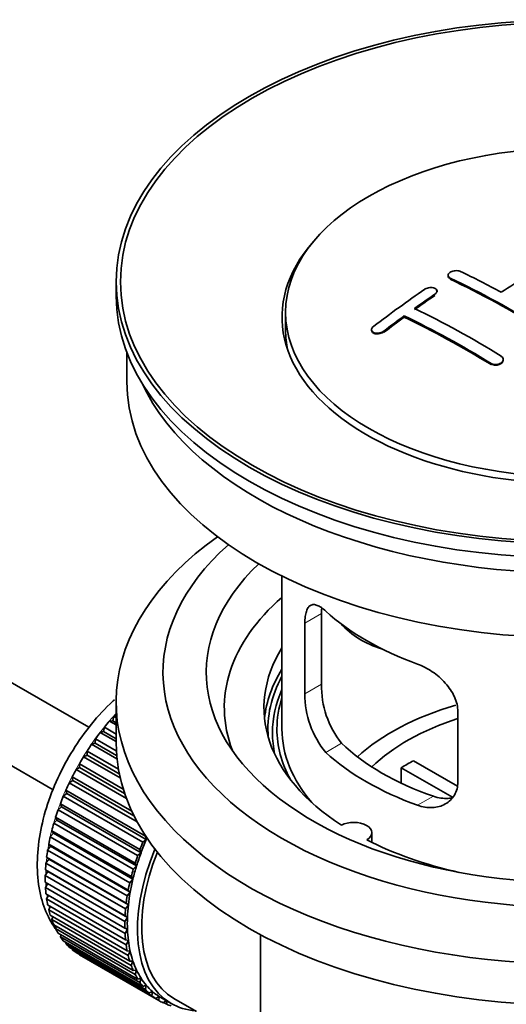
# Model space of a CAD drawing. Units: millimetres. Extents: x 0 to 1599, y 0 to 2064.
# Drawn here: x 1470 to 1504, y 221 to 289 of the extents above; entities that cross this region are included whole.
import ezdxf

# ---------------------------------------------------------------- set-up
doc = ezdxf.new("R2010")
doc.units = ezdxf.units.MM
doc.layers.add('DV6_Défaut', color=7, linetype='Continuous')
doc.layers.add('Défaut', color=7, linetype='Continuous')

# ---------------------------------------------------------------- blocks, each defined once
blk = doc.blocks.new('SE5')
at = {"layer": 'DV6_Défaut', "color": 7, "linetype": 'Continuous', "lineweight": 35}
for p, q in [((1475.238, 239.968), (1400.075, 283.363)), ((1397.797, 278.905), (1472.762, 235.624)), ((1500.134, 271.327), (1500.134, 271.284)), ((1477.118, 270.882), (1477.118, 269.902)), ((1499.366, 270.199), (1499.366, 270.242)), ((1488.868, 268.759), (1488.868, 267.534)), ((1497.098, 268.434), (1497.098, 268.516)), ((1494.83, 267.554), (1494.83, 267.51)), ((1477.868, 265.957), (1477.868, 263.941)), ((1503.962, 265.459), (1503.962, 265.502)), ((1488.618, 250.456), (1488.618, 239.855)), ((1491.356, 242.953), (1491.356, 247.852)), ((1490.205, 247.187), (1490.205, 242.288)), ((1477.118, 241.733), (1477.118, 238.875)), ((1476.882, 240.422), (1476.954, 240.728)), ((1476.954, 240.728), (1477.118, 240.633)), ((1500.811, 236.164), (1500.811, 241.063)), ((1476.254, 239.669), (1476.304, 239.969)), ((1476.304, 239.969), (1477.118, 239.499)), ((1476.659, 240.393), (1476.882, 240.422)), ((1477.118, 240.128), (1476.659, 240.393)), ((1476.882, 240.422), (1477.118, 240.286)), ((1475.658, 238.871), (1475.688, 239.163)), ((1475.688, 239.163), (1477.132, 238.329)), ((1476.023, 239.612), (1476.254, 239.669)), ((1477.118, 238.98), (1476.023, 239.612)), ((1476.254, 239.669), (1477.118, 239.17)), ((1475.422, 238.787), (1475.658, 238.871)), ((1477.176, 237.775), (1475.422, 238.787)), ((1475.658, 238.871), (1477.154, 238.007)), ((1474.861, 237.925), (1475.1, 238.035)), ((1477.397, 236.461), (1474.861, 237.925)), ((1475.1, 238.035), (1475.108, 238.316)), ((1475.1, 238.035), (1477.335, 236.744)), ((1475.108, 238.316), (1477.274, 237.066)), ((1474.344, 237.032), (1474.584, 237.167)), ((1474.584, 237.167), (1474.571, 237.436)), ((1474.571, 237.436), (1477.607, 235.683)), ((1474.584, 237.167), (1477.711, 235.362)), ((1500.436, 235.107), (1496.888, 237.156)), ((1496.888, 236.086), (1496.888, 237.156)), ((1497.737, 237.646), (1500.78, 235.888)), ((1474.114, 236.276), (1474.08, 236.529)), ((1474.08, 236.529), (1478.199, 234.151)), ((1477.835, 235.016), (1474.344, 237.032)), ((1473.875, 236.116), (1474.114, 236.276)), ((1478.579, 233.4), (1473.875, 236.116)), ((1474.114, 236.276), (1478.356, 233.827)), ((1473.458, 235.184), (1473.695, 235.367)), ((1478.974, 231.999), (1473.458, 235.184)), ((1473.695, 235.367), (1473.639, 235.604)), ((1473.639, 235.604), (1479.154, 232.419)), ((1473.695, 235.367), (1479.21, 232.182)), ((1473.097, 234.243), (1473.329, 234.448)), ((1473.329, 234.448), (1473.252, 234.666)), ((1473.252, 234.666), (1478.768, 231.481)), ((1473.329, 234.448), (1478.844, 231.263)), ((1473.019, 233.526), (1472.922, 233.724)), ((1472.922, 233.724), (1478.438, 230.54)), ((1478.612, 231.059), (1473.097, 234.243)), ((1472.794, 233.302), (1473.019, 233.526)), ((1478.309, 230.117), (1472.794, 233.302)), ((1473.019, 233.526), (1478.534, 230.342)), ((1472.551, 232.367), (1472.768, 232.61)), ((1478.066, 229.183), (1472.551, 232.367)), ((1472.768, 232.61), (1472.652, 232.785)), ((1472.652, 232.785), (1478.168, 229.601)), ((1472.768, 232.61), (1478.284, 229.425)), ((1479.154, 232.419), (1479.21, 232.182)), ((1494.842, 231.983), (1494.842, 232.649)), ((1472.371, 231.447), (1472.578, 231.706)), ((1472.578, 231.706), (1472.444, 231.858)), ((1472.444, 231.858), (1477.959, 228.673)), ((1472.578, 231.706), (1478.094, 228.521)), ((1479.21, 232.182), (1478.974, 231.999)), ((1472.451, 230.821), (1472.299, 230.948)), ((1472.299, 230.948), (1477.815, 227.764)), ((1477.886, 228.262), (1472.371, 231.447)), ((1478.844, 231.263), (1478.612, 231.059)), ((1478.768, 231.481), (1478.844, 231.263)), ((1472.255, 230.548), (1472.451, 230.821)), ((1477.771, 227.363), (1472.255, 230.548)), ((1472.451, 230.821), (1477.966, 227.637)), ((1478.534, 230.342), (1478.309, 230.117)), ((1478.438, 230.54), (1478.534, 230.342)), ((1472.205, 229.678), (1472.387, 229.963)), ((1477.72, 226.494), (1472.205, 229.678)), ((1472.387, 229.963), (1472.219, 230.064)), ((1472.219, 230.064), (1477.735, 226.88)), ((1472.387, 229.963), (1477.902, 226.779)), ((1478.168, 229.601), (1478.284, 229.425)), ((1472.205, 229.214), (1477.72, 226.029)), ((1472.219, 228.844), (1472.374, 229.116)), ((1478.284, 229.425), (1478.066, 229.183)), ((1477.735, 225.66), (1472.219, 228.844)), ((1472.255, 228.402), (1477.771, 225.218)), ((1472.299, 228.053), (1472.425, 228.304)), ((1478.094, 228.521), (1477.886, 228.262)), ((1477.959, 228.673), (1478.094, 228.521)), ((1477.815, 224.869), (1472.299, 228.053)), ((1472.371, 227.637), (1477.886, 224.453)), ((1472.444, 227.311), (1472.543, 227.538)), ((1477.966, 227.637), (1477.771, 227.363)), ((1477.815, 227.764), (1477.966, 227.637)), ((1477.959, 224.126), (1472.444, 227.311)), ((1472.551, 226.925), (1478.066, 223.74)), ((1477.735, 226.88), (1477.902, 226.779)), ((1472.652, 226.623), (1472.727, 226.823)), ((1478.168, 223.439), (1472.652, 226.623)), ((1472.794, 226.27), (1478.309, 223.086)), ((1472.922, 225.997), (1472.975, 226.165)), ((1477.902, 226.779), (1477.72, 226.494)), ((1478.438, 222.812), (1472.922, 225.997)), ((1473.097, 225.679), (1478.612, 222.495)), ((1473.252, 225.435), (1473.286, 225.57)), ((1477.72, 226.029), (1477.902, 225.955)), ((1477.902, 225.955), (1477.735, 225.66)), ((1487.118, 225.583), (1487.118, 208.42)), ((1478.768, 222.251), (1473.252, 225.435)), ((1473.458, 225.156), (1478.974, 221.972)), ((1473.639, 224.944), (1473.657, 225.041)), ((1479.154, 221.76), (1473.639, 224.944)), ((1477.771, 225.218), (1477.966, 225.171)), ((1477.966, 225.171), (1477.815, 224.869)), ((1473.875, 224.705), (1479.391, 221.521)), ((1474.08, 224.527), (1474.086, 224.583)), ((1479.595, 221.343), (1474.08, 224.527)), ((1474.344, 224.33), (1479.86, 221.146)), ((1474.571, 224.188), (1474.571, 224.199)), ((1480.086, 221.003), (1474.571, 224.188)), ((1477.886, 224.453), (1478.094, 224.433)), ((1478.094, 224.433), (1477.959, 224.126)), ((1478.066, 223.74), (1478.284, 223.748)), ((1478.284, 223.748), (1478.168, 223.439)), ((1478.309, 223.086), (1478.534, 223.122)), ((1478.534, 223.122), (1478.438, 222.812)), ((1478.612, 222.495), (1478.844, 222.558)), ((1478.844, 222.558), (1478.768, 222.251)), ((1478.974, 221.972), (1479.21, 222.062)), ((1479.21, 222.062), (1479.154, 221.76)), ((1479.391, 221.521), (1479.63, 221.637)), ((1479.63, 221.637), (1479.595, 221.343)), ((1479.86, 221.146), (1480.099, 221.287)), ((1480.099, 221.287), (1480.086, 221.003)), ((1480.224, 221.212), (1480.931, 220.804)), ((1480.377, 220.85), (1480.592, 221)), ((1480.623, 220.744), (1480.405, 220.87)), ((1480.616, 220.986), (1480.623, 220.744)), ((1481.131, 221.15), (1482.687, 220.252))]:
    blk.add_line(p, q, dxfattribs=at)
at = {"layer": 'DV6_Défaut', "color": 7, "linetype": 'Continuous', "lineweight": 18}
for p, q in [((1500.28, 271.098), (1500.28, 271.141)), ((1499.219, 269.978), (1499.219, 270.022)), ((1495.684, 267.414), (1495.684, 267.458)), ((1503.108, 265.175), (1503.108, 265.218)), ((1490.205, 247.187), (1491.356, 247.852)), ((1490.205, 242.288), (1491.356, 242.953)), ((1491.657, 238.227), (1492.747, 238.857)), ((1498.02, 234.553), (1499.111, 235.183))]:
    blk.add_line(p, q, dxfattribs=at)
at = {"layer": 'DV6_Défaut', "color": 7, "linetype": 'Continuous', "lineweight": 35}
for centre, radius, start, end in [((1497.676, 242.815), 6.321, 178.7495, 218.76651), ((1496.341, 242.192), 6.137, 179.1058, 220.24344)]:
    blk.add_arc(centre, radius, start, end, dxfattribs=at)
for centre, major_axis in [((1508.618, 270.882), (31.5, 0)), ((1508.618, 270.882), (31.2, 0)), ((1508.618, 268.759), (-19.75, 0))]:
    blk.add_ellipse(centre, major_axis=major_axis, ratio=0.57735, dxfattribs=at)
for centre, major_axis, ratio, start_param, end_param in [((1508.618, 268.432), (20, 0), 0.57735, 2.671104, 6.283185), ((1506.762, 209.605), (38.183, 66.136), 0.57735, 0.774495, 0.839996), ((1505.671, 206.833), (-38.149, 66.076), 0.57735, -0.750995, -0.698467), ((1504.964, 206.424), (-38.119, 66.023), 0.57735, -0.816564, -0.698397), ((1504.964, 206.464), (-38.068, 65.936), 0.57735, -0.816605, -0.698282), ((1504.964, 206.424), (-38.068, 65.936), 0.57735, -0.816605, -0.698282), ((1508.618, 269.902), (31.5, 0), 0.57735, 3.141593, 6.283185), ((1503.58, 211.442), (38.04, 65.886), 0.57735, 0.879748, 0.946019), ((1504.287, 211.034), (38.083, 65.962), 0.57735, 0.87964, 0.906051), ((1504.287, 211.073), (38.033, 65.875), 0.57735, 0.879764, 0.906211), ((1504.287, 211.034), (38.033, 65.875), 0.57735, 0.879764, 0.906211), ((1504.287, 211.034), (38.083, 65.962), 0.57735, 0.919287, 0.945834), ((1501.429, 204.383), (-37.866, 65.586), 0.57735, -0.816772, -0.704441), ((1502.136, 204.791), (-37.93, 65.697), 0.57735, -0.816719, -0.704578), ((1504.287, 211.073), (38.033, 65.875), 0.57735, 0.919465, 0.946047), ((1504.287, 211.034), (38.033, 65.875), 0.57735, 0.919465, 0.946047), ((1501.429, 204.422), (-37.816, 65.499), 0.57735, -0.816814, -0.704333), ((1501.429, 204.383), (-37.816, 65.499), 0.57735, -0.816814, -0.704333), ((1508.618, 267.534), (-19.75, 0), 0.57735, 0, 0.122647), ((1508.618, 263.941), (30.75, 0), 0.57735, 3.141593, 6.283185), ((1508.618, 268.432), (30.75, 0), 0.57735, 3.401333, 6.023445), ((1508.618, 241.733), (31.5, 0), 0.57735, 2.460237, 6.283185), ((1508.618, 243.774), (28.25, 0), 0.57735, 2.566976, 6.283185), ((1508.618, 243.774), (25.25, 0), 0.57735, 2.59813, 6.283185), ((1508.618, 241.324), (23.999, 0), 0.57735, 2.55597, 3.357423), ((1508.618, 254.143), (-20, 0), 0.57735, 0.558455, 1.012341), ((1496.285, 249.33), (-4.535, 2.105), 0.788675, 1.081911, 1.762437), ((1508.618, 241.324), (21.25, 0), 0.57735, 2.796891, 3.868159), ((1508.618, 239.855), (21.25, 0), 0.57735, 2.796891, 3.081661), ((1508.618, 239.855), (20.976, 0), 0.57735, 2.835342, 3.189273), ((1508.618, 239.599), (-20.663, 0), 0.57735, 6.02918, 6.283185), ((1508.618, 239.855), (-20.35, 0), 0.57735, 6.097451, 6.283185), ((1508.618, 232.506), (-17.5, 0), 0.57735, 5.18429, 5.717814), ((1480.334, 234.139), (5.75, 9.959), 0.57735, 1.191961, 1.214048), ((1508.618, 232.506), (-16, 0), 0.57735, 5.222101, 5.748726), ((1480.334, 234.139), (5.75, 9.959), 0.57735, 1.254346, 1.303808), ((1508.618, 239.855), (-20.35, 0), 0.57735, 0, 0.303463), ((1508.618, 239.855), (20, 0), 0.57735, 3.141593, 3.600258), ((1480.334, 234.139), (5.75, 9.959), 0.57735, 1.344106, 1.393567), ((1508.618, 239.599), (-20.663, 0), 0.57735, 0, 0.127262), ((1480.334, 234.139), (5.75, 9.959), 0.57735, 1.433866, 1.483327), ((1508.618, 238.875), (31.5, 0), 0.57735, 3.141593, 6.283185), ((1508.618, 244.345), (-18.5, 0), 0.57735, 0.53969, 1.031106), ((1480.334, 234.139), (-5.75, -9.959), 0.57735, 4.665218, 4.71468), ((1508.618, 244.345), (-20, 0), 0.57735, 0.558455, 1.012341), ((1508.618, 230.873), (-16, 0), 0.57735, -0.822907, -0.747889), ((1480.334, 234.139), (-5.75, -9.959), 0.57735, 4.754978, 4.804439), ((1480.334, 234.139), (-5.75, -9.959), 0.57735, -1.438447, -1.388986), ((1480.334, 234.139), (-5.75, -9.959), 0.57735, -1.348688, -1.299226), ((1480.334, 234.139), (-5.75, -9.959), 0.57735, -1.258928, -1.209466), ((1480.334, 234.139), (-5.75, -9.959), 0.57735, -1.169168, -1.119707), ((1493.592, 232.649), (-1.25, 0), 0.57735, 2.38561, 5.468371), ((1480.334, 234.139), (-5.75, -9.959), 0.57735, -1.079408, -1.029947), ((1485.849, 230.955), (-5.75, -9.959), 0.57735, -1.348688, -1.299226), ((1485.849, 230.955), (-5.625, -9.743), 0.57735, -1.368837, -1.279077), ((1508.618, 241.324), (21.25, 0), 0.57735, 3.985823, 4.340705), ((1480.334, 234.139), (-5.75, -9.959), 0.57735, -0.989648, -0.940187), ((1486.556, 230.547), (-5.625, -9.743), 0.57735, 4.939342, 6.283185), ((1486.556, 230.547), (5.425, 9.396), 0.57735, 1.815952, 3.141593), ((1485.849, 230.955), (-5.75, -9.959), 0.57735, -1.258928, -1.209466), ((1485.849, 230.955), (-5.625, -9.743), 0.57735, -1.279077, -1.189317), ((1480.334, 234.139), (-5.75, -9.959), 0.57735, -0.899889, -0.850427), ((1485.849, 230.955), (-5.625, -9.743), 0.57735, -1.189317, -1.099557), ((1480.334, 234.139), (-5.75, -9.959), 0.57735, -0.810129, -0.760668), ((1485.849, 230.955), (-5.75, -9.959), 0.57735, -1.169168, -1.119707), ((1485.849, 230.955), (-5.75, -9.959), 0.57735, -1.079408, -1.029947), ((1485.849, 230.955), (-5.625, -9.743), 0.57735, -1.099557, -1.009798), ((1480.334, 234.139), (-5.75, -9.959), 0.57735, -0.720369, -0.670908), ((1485.849, 230.955), (-5.75, -9.959), 0.57735, -0.989648, -0.940187), ((1485.849, 230.955), (-5.625, -9.743), 0.57735, -1.009798, -0.920038), ((1480.334, 234.139), (-5.75, -9.959), 0.57735, -0.630609, -0.581148), ((1485.849, 230.955), (-5.625, -9.743), 0.57735, -0.920038, -0.830278), ((1480.334, 234.139), (-5.75, -9.959), 0.57735, -0.540849, -0.491388), ((1485.849, 230.955), (-5.75, -9.959), 0.57735, -0.899889, -0.850427), ((1480.334, 234.139), (-5.75, -9.959), 0.57735, -0.45109, -0.401628), ((1485.849, 230.955), (-5.75, -9.959), 0.57735, -0.810129, -0.760668), ((1485.849, 230.955), (-5.625, -9.743), 0.57735, -0.830278, -0.740518), ((1480.334, 234.139), (-5.75, -9.959), 0.57735, -0.36133, -0.311869), ((1485.849, 230.955), (-5.75, -9.959), 0.57735, -0.720369, -0.670908), ((1485.849, 230.955), (-5.625, -9.743), 0.57735, -0.740518, -0.650758), ((1480.334, 234.139), (-5.75, -9.959), 0.57735, -0.27157, -0.222109), ((1480.334, 234.139), (-5.75, -9.959), 0.57735, -0.18181, -0.132349), ((1485.849, 230.955), (-5.75, -9.959), 0.57735, -0.630609, -0.581148), ((1485.849, 230.955), (-5.625, -9.743), 0.57735, -0.650758, -0.560999), ((1480.334, 234.139), (-5.75, -9.959), 0.57735, 6.191135, 6.240596), ((1485.849, 230.955), (-5.75, -9.959), 0.57735, -0.540849, -0.491388), ((1485.849, 230.955), (-5.625, -9.743), 0.57735, -0.560999, -0.471239), ((1485.849, 230.955), (-5.75, -9.959), 0.57735, -0.45109, -0.401628), ((1485.849, 230.955), (-5.625, -9.743), 0.57735, -0.471239, -0.381479), ((1485.849, 230.955), (-5.75, -9.959), 0.57735, -0.36133, -0.311869), ((1485.849, 230.955), (-5.625, -9.743), 0.57735, -0.381479, -0.291719), ((1485.849, 230.955), (-5.75, -9.959), 0.57735, -0.27157, -0.222109), ((1485.849, 230.955), (-5.625, -9.743), 0.57735, -0.291719, -0.20196), ((1485.849, 230.955), (-5.625, -9.743), 0.57735, 6.081226, 6.170986), ((1485.849, 230.955), (-5.75, -9.959), 0.57735, -0.18181, -0.132349), ((1485.849, 230.955), (-5.625, -9.743), 0.57735, 6.170986, 6.260745), ((1485.849, 230.955), (-5.75, -9.959), 0.57735, 6.191135, 6.240596), ((1485.849, 230.955), (5.75, 9.959), 0.57735, 3.139302, 3.188763), ((1485.849, 230.955), (5.625, 9.743), 0.57735, 3.119153, 3.141593), ((1485.849, 230.955), (-5.75, -9.959), 0.57735, 0.087469, 0.13693), ((1486.556, 230.547), (-5.625, -9.743), 0.57735, 0, 0.267463)]:
    blk.add_ellipse(centre, major_axis=major_axis, ratio=ratio, start_param=start_param, end_param=end_param, dxfattribs=at)
at = {"layer": 'DV6_Défaut', "color": 7, "linetype": 'Continuous', "lineweight": 18}
for start_param, end_param in [(1.182193, 2.254983), (-3.97227, -3.938075), (-3.878615, -3.848215), (-3.783987, -3.758625)]:
    blk.add_ellipse((1480.192, 234.221), major_axis=(5.625, 9.743), ratio=0.57735, start_param=start_param, end_param=end_param, dxfattribs=at)
at = {"layer": 'DV6_Défaut', "color": 7, "linetype": 'Continuous', "lineweight": 35}
for points, knots in [([(1500.28, 271.141), (1500.241, 271.159), (1500.207, 271.183), (1500.183, 271.209), (1500.159, 271.235), (1500.143, 271.265), (1500.137, 271.296), (1500.13, 271.327), (1500.134, 271.359), (1500.146, 271.391), (1500.159, 271.422), (1500.181, 271.454), (1500.21, 271.483), (1500.24, 271.512), (1500.278, 271.539), (1500.321, 271.563), (1500.365, 271.586), (1500.415, 271.606), (1500.467, 271.621), (1500.52, 271.636), (1500.577, 271.646), (1500.633, 271.651), (1500.689, 271.656), (1500.746, 271.655), (1500.799, 271.649), (1500.852, 271.644), (1500.903, 271.632), (1500.946, 271.616), (1500.961, 271.611), (1500.974, 271.605), (1500.987, 271.599)], [0, 0, 0, 0, 0.107142, 0.107142, 0.107142, 0.214439, 0.214439, 0.214439, 0.321322, 0.321322, 0.321322, 0.427866, 0.427866, 0.427866, 0.534455, 0.534455, 0.534455, 0.641451, 0.641451, 0.641451, 0.74904, 0.74904, 0.74904, 0.857152, 0.857152, 0.857152, 0.965487, 0.965487, 0.965487, 1, 1, 1, 1]), ([(1500.28, 271.098), (1500.268, 271.104), (1500.222, 271.127), (1500.166, 271.178), (1500.137, 271.239), (1500.133, 271.273), (1500.134, 271.288)], [0, 0, 0, 0, 0.117771, 0.541076, 0.806283, 1, 1, 1, 1]), ([(1499.219, 270.022), (1499.259, 270.049), (1499.292, 270.079), (1499.316, 270.111), (1499.34, 270.143), (1499.356, 270.176), (1499.363, 270.209), (1499.369, 270.242), (1499.366, 270.275), (1499.353, 270.305), (1499.341, 270.336), (1499.32, 270.364), (1499.29, 270.388), (1499.261, 270.413), (1499.223, 270.433), (1499.18, 270.449), (1499.137, 270.465), (1499.087, 270.476), (1499.034, 270.481), (1498.981, 270.487), (1498.925, 270.487), (1498.869, 270.481), (1498.812, 270.475), (1498.755, 270.464), (1498.702, 270.447), (1498.649, 270.431), (1498.598, 270.409), (1498.553, 270.384), (1498.539, 270.376), (1498.525, 270.367), (1498.512, 270.358)], [0, 0, 0, 0, 0.106753, 0.106753, 0.106753, 0.213671, 0.213671, 0.213671, 0.320065, 0.320065, 0.320065, 0.426171, 0.426171, 0.426171, 0.532562, 0.532562, 0.532562, 0.639684, 0.639684, 0.639684, 0.747671, 0.747671, 0.747671, 0.856287, 0.856287, 0.856287, 0.96501, 0.96501, 0.96501, 1, 1, 1, 1]), ([(1499.363, 270.166), (1499.365, 270.177), (1499.369, 270.221), (1499.353, 270.275), (1499.322, 270.314), (1499.312, 270.325)], [0, 0, 0, 0, 0.192436, 0.770804, 1, 1, 1, 1]), ([(1494.977, 267.794), (1494.937, 267.764), (1494.904, 267.73), (1494.88, 267.695), (1494.855, 267.66), (1494.839, 267.623), (1494.833, 267.588), (1494.827, 267.553), (1494.831, 267.517), (1494.843, 267.486), (1494.856, 267.454), (1494.877, 267.425), (1494.907, 267.4), (1494.936, 267.375), (1494.973, 267.355), (1495.016, 267.339), (1495.059, 267.324), (1495.108, 267.314), (1495.16, 267.31), (1495.212, 267.306), (1495.268, 267.307), (1495.324, 267.315), (1495.38, 267.323), (1495.438, 267.337), (1495.491, 267.355), (1495.545, 267.375), (1495.596, 267.399), (1495.641, 267.428), (1495.656, 267.437), (1495.67, 267.447), (1495.684, 267.458)], [0, 0, 0, 0, 0.107463, 0.107463, 0.107463, 0.215143, 0.215143, 0.215143, 0.321522, 0.321522, 0.321522, 0.426592, 0.426592, 0.426592, 0.531395, 0.531395, 0.531395, 0.637057, 0.637057, 0.637057, 0.744336, 0.744336, 0.744336, 0.853318, 0.853318, 0.853318, 0.963351, 0.963351, 0.963351, 1, 1, 1, 1]), ([(1494.835, 267.551), (1494.831, 267.534), (1494.827, 267.483), (1494.854, 267.402), (1494.938, 267.324), (1495.066, 267.274), (1495.223, 267.258), (1495.392, 267.277), (1495.558, 267.332), (1495.639, 267.384), (1495.684, 267.414)], [0, 0, 0, 0, 0.064488, 0.196728, 0.328965, 0.461448, 0.59548, 0.731689, 0.869785, 1, 1, 1, 1]), ([(1503.108, 265.218), (1503.148, 265.194), (1503.194, 265.175), (1503.244, 265.161), (1503.294, 265.148), (1503.349, 265.14), (1503.404, 265.139), (1503.459, 265.138), (1503.516, 265.143), (1503.57, 265.154), (1503.624, 265.165), (1503.677, 265.182), (1503.724, 265.204), (1503.772, 265.227), (1503.815, 265.254), (1503.851, 265.285), (1503.886, 265.317), (1503.914, 265.352), (1503.933, 265.389), (1503.952, 265.425), (1503.962, 265.464), (1503.962, 265.502), (1503.962, 265.54), (1503.952, 265.577), (1503.933, 265.612), (1503.915, 265.646), (1503.887, 265.679), (1503.851, 265.706), (1503.84, 265.715), (1503.828, 265.723), (1503.816, 265.731)], [0, 0, 0, 0, 0.105971, 0.105971, 0.105971, 0.212063, 0.212063, 0.212063, 0.318272, 0.318272, 0.318272, 0.425145, 0.425145, 0.425145, 0.532921, 0.532921, 0.532921, 0.641453, 0.641453, 0.641453, 0.750258, 0.750258, 0.750258, 0.858724, 0.858724, 0.858724, 0.966387, 0.966387, 0.966387, 1, 1, 1, 1]), ([(1503.108, 265.175), (1503.142, 265.157), (1503.21, 265.122), (1503.358, 265.092), (1503.527, 265.097), (1503.69, 265.139), (1503.827, 265.214), (1503.92, 265.309), (1503.95, 265.378), (1503.957, 265.411)], [0, 0, 0, 0, 0.109852, 0.260474, 0.411077, 0.562453, 0.715061, 0.868834, 1, 1, 1, 1]), ([(1503.962, 265.473), (1503.96, 265.496), (1503.947, 265.555), (1503.895, 265.632), (1503.84, 265.671), (1503.816, 265.688)], [0, 0, 0, 0, 0.2756153, 0.7325711, 1, 1, 1, 1]), ([(1491.657, 248.025), (1491.549, 248.124), (1491.446, 248.207), (1491.248, 248.341), (1491.152, 248.394), (1490.973, 248.463), (1490.89, 248.481), (1490.735, 248.481), (1490.663, 248.464), (1490.536, 248.394), (1490.48, 248.342), (1490.381, 248.201), (1490.339, 248.112), (1490.273, 247.902), (1490.248, 247.781), (1490.213, 247.505), (1490.205, 247.352), (1490.205, 247.187)], [0, 0, 0, 0, 0.125, 0.125, 0.25, 0.25, 0.375, 0.375, 0.5, 0.5, 0.625, 0.625, 0.75, 0.75, 0.875, 0.875, 1, 1, 1, 1]), ([(1500.811, 241.063), (1500.811, 241.228), (1500.791, 241.396), (1500.712, 241.734), (1500.653, 241.907), (1500.501, 242.244), (1500.409, 242.409), (1500.194, 242.732), (1500.071, 242.888), (1499.808, 243.184), (1499.664, 243.326), (1499.36, 243.59), (1499.202, 243.712), (1498.875, 243.935), (1498.705, 244.037), (1498.363, 244.213), (1498.192, 244.289), (1498.02, 244.351)], [0, 0, 0, 0, 0.125, 0.125, 0.25, 0.25, 0.375, 0.375, 0.5, 0.5, 0.625, 0.625, 0.75, 0.75, 0.875, 0.875, 1, 1, 1, 1]), ([(1476.997, 241.877), (1476.896, 241.784), (1476.275, 241.199), (1475.218, 240.02), (1473.948, 238.174), (1472.916, 236.183), (1472.157, 234.112), (1471.707, 232.031), (1471.597, 230.006), (1471.854, 228.18), (1472.351, 226.88), (1472.757, 226.212), (1472.898, 226.011)], [0, 0, 0, 0, 0.022623, 0.139182, 0.255331, 0.371413, 0.487898, 0.605275, 0.724135, 0.844672, 0.950503, 1, 1, 1, 1]), ([(1498.02, 234.553), (1498.192, 234.491), (1498.363, 234.447), (1498.702, 234.394), (1498.872, 234.385), (1499.201, 234.401), (1499.359, 234.427), (1499.661, 234.511), (1499.806, 234.571), (1500.071, 234.72), (1500.191, 234.809), (1500.406, 235.018), (1500.5, 235.137), (1500.652, 235.396), (1500.711, 235.536), (1500.791, 235.838), (1500.811, 235.998), (1500.811, 236.164)], [0, 0, 0, 0, 0.125, 0.125, 0.25, 0.25, 0.375, 0.375, 0.5, 0.5, 0.625, 0.625, 0.75, 0.75, 0.875, 0.875, 1, 1, 1, 1]), ([(1500.45, 235.072), (1500.351, 235.053), (1500.249, 235.04), (1499.98, 235.023), (1499.806, 235.03), (1499.46, 235.08), (1499.286, 235.122), (1499.111, 235.183)], [0, 0, 0, 0, 0.23685, 0.23685, 0.618425, 0.618425, 1, 1, 1, 1])]:
    blk.add_open_spline(points, degree=3, knots=knots, dxfattribs=at)
blk.add_open_spline([(1491.356, 247.852), (1491.356, 247.993), (1491.362, 248.123), (1491.374, 248.242)], degree=3, dxfattribs=at)

msp = doc.modelspace()

# ---------------------------------------------------------------- block references
at = {"layer": 'Défaut'}
msp.add_blockref('SE5', (0, 0), dxfattribs=at)

doc.saveas('drawing.dxf')
